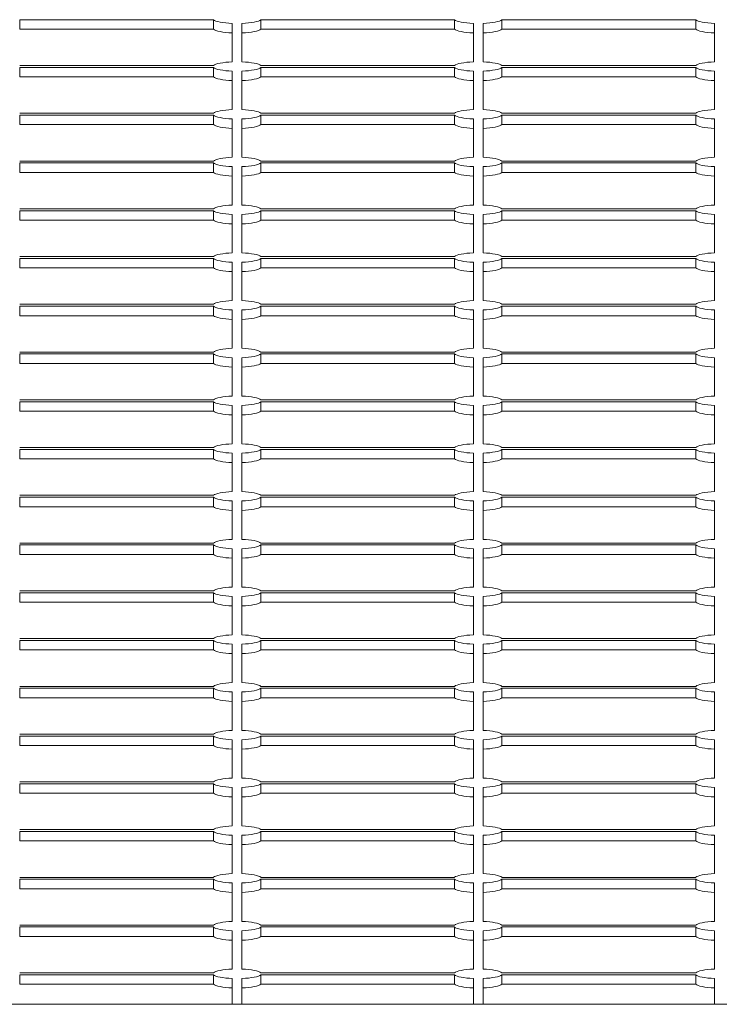
# Model space of a CAD drawing. Units: millimetres. Extents: x 15084.78 to 15090.9, y -1790.86 to -1788.5.
# Drawn here: x 15086.77 to 15086.92, y -1790.4 to -1790.19 of the extents above; entities that cross this region are included whole.
import ezdxf

# ---------------------------------------------------------------- set-up
doc = ezdxf.new("R2010")
doc.units = ezdxf.units.MM
doc.layers.add('Bemaßung', color=9, linetype='Continuous', lineweight=5)
doc.layers.add('ESF_Spielgeraet', color=7, linetype='Continuous', lineweight=15)

# ---------------------------------------------------------------- blocks, each defined once
blk = doc.blocks.new('Kleinfeldtor Norderstedt mit Dralo-Netz')
at = {"layer": 'ESF_Spielgeraet'}
for p, q in [((15086.77475, -1790.19164), (15086.81495, -1790.19164)), ((15086.77475, -1790.19164), (15086.77475, -1790.1936)), ((15086.81495, -1790.19164), (15086.81495, -1790.1936)), ((15086.81885, -1790.19242), (15086.81885, -1790.20038)), ((15086.82085, -1790.20038), (15086.82085, -1790.19242)), ((15086.82475, -1790.19164), (15086.86495, -1790.19164)), ((15086.82475, -1790.19164), (15086.82475, -1790.1936)), ((15086.86495, -1790.19164), (15086.86495, -1790.1936)), ((15086.86885, -1790.19242), (15086.86885, -1790.20038)), ((15086.87085, -1790.20038), (15086.87085, -1790.19242)), ((15086.87475, -1790.19164), (15086.91495, -1790.19164)), ((15086.87475, -1790.19164), (15086.87475, -1790.1936)), ((15086.91495, -1790.19164), (15086.91495, -1790.1936)), ((15086.91885, -1790.19242), (15086.91885, -1790.20038)), ((15086.81495, -1790.1936), (15086.77475, -1790.1936)), ((15086.86495, -1790.1936), (15086.82475, -1790.1936)), ((15086.91495, -1790.1936), (15086.87475, -1790.1936)), ((15086.81495, -1790.20115), (15086.77475, -1790.20115)), ((15086.77475, -1790.20155), (15086.77475, -1790.20351)), ((15086.77475, -1790.20155), (15086.81495, -1790.20155)), ((15086.81495, -1790.20155), (15086.81495, -1790.20351)), ((15086.81885, -1790.20232), (15086.81885, -1790.21028)), ((15086.82085, -1790.21028), (15086.82085, -1790.20232)), ((15086.86495, -1790.20115), (15086.82475, -1790.20115)), ((15086.82475, -1790.20155), (15086.82475, -1790.20351)), ((15086.82475, -1790.20155), (15086.86495, -1790.20155)), ((15086.86495, -1790.20155), (15086.86495, -1790.20351)), ((15086.86885, -1790.20232), (15086.86885, -1790.21028)), ((15086.87085, -1790.21028), (15086.87085, -1790.20232)), ((15086.91495, -1790.20115), (15086.87475, -1790.20115)), ((15086.87475, -1790.20155), (15086.87475, -1790.20351)), ((15086.87475, -1790.20155), (15086.91495, -1790.20155)), ((15086.91495, -1790.20155), (15086.91495, -1790.20351)), ((15086.91885, -1790.20232), (15086.91885, -1790.21028)), ((15086.81495, -1790.20351), (15086.77475, -1790.20351)), ((15086.86495, -1790.20351), (15086.82475, -1790.20351)), ((15086.91495, -1790.20351), (15086.87475, -1790.20351)), ((15086.81495, -1790.21105), (15086.77475, -1790.21105)), ((15086.77475, -1790.21145), (15086.81495, -1790.21145)), ((15086.77475, -1790.21145), (15086.77475, -1790.21341)), ((15086.81495, -1790.21145), (15086.81495, -1790.21341)), ((15086.81885, -1790.21222), (15086.81885, -1790.22018)), ((15086.82085, -1790.22018), (15086.82085, -1790.21222)), ((15086.86495, -1790.21105), (15086.82475, -1790.21105)), ((15086.82475, -1790.21145), (15086.86495, -1790.21145)), ((15086.82475, -1790.21145), (15086.82475, -1790.21341)), ((15086.86495, -1790.21145), (15086.86495, -1790.21341)), ((15086.86885, -1790.21222), (15086.86885, -1790.22018)), ((15086.87085, -1790.22018), (15086.87085, -1790.21222)), ((15086.91495, -1790.21105), (15086.87475, -1790.21105)), ((15086.87475, -1790.21145), (15086.91495, -1790.21145)), ((15086.87475, -1790.21145), (15086.87475, -1790.21341)), ((15086.91495, -1790.21145), (15086.91495, -1790.21341)), ((15086.91885, -1790.21222), (15086.91885, -1790.22018)), ((15086.81495, -1790.21341), (15086.77475, -1790.21341)), ((15086.86495, -1790.21341), (15086.82475, -1790.21341)), ((15086.91495, -1790.21341), (15086.87475, -1790.21341)), ((15086.81495, -1790.22095), (15086.77475, -1790.22095)), ((15086.86495, -1790.22095), (15086.82475, -1790.22095)), ((15086.91495, -1790.22095), (15086.87475, -1790.22095)), ((15086.77475, -1790.22135), (15086.77475, -1790.22331)), ((15086.81495, -1790.22135), (15086.77475, -1790.22135)), ((15086.81495, -1790.22135), (15086.81495, -1790.22331)), ((15086.81885, -1790.23008), (15086.81885, -1790.22212)), ((15086.82085, -1790.22212), (15086.82085, -1790.23008)), ((15086.82475, -1790.22135), (15086.82475, -1790.22331)), ((15086.86495, -1790.22135), (15086.82475, -1790.22135)), ((15086.86495, -1790.22135), (15086.86495, -1790.22331)), ((15086.86885, -1790.23008), (15086.86885, -1790.22212)), ((15086.87085, -1790.22212), (15086.87085, -1790.23008)), ((15086.87475, -1790.22135), (15086.87475, -1790.22331)), ((15086.91495, -1790.22135), (15086.87475, -1790.22135)), ((15086.91495, -1790.22135), (15086.91495, -1790.22331)), ((15086.91885, -1790.23008), (15086.91885, -1790.22212)), ((15086.81495, -1790.22331), (15086.77475, -1790.22331)), ((15086.86495, -1790.22331), (15086.82475, -1790.22331)), ((15086.91495, -1790.22331), (15086.87475, -1790.22331)), ((15086.77475, -1790.23086), (15086.81495, -1790.23086)), ((15086.77475, -1790.23125), (15086.81495, -1790.23125)), ((15086.77475, -1790.23125), (15086.77475, -1790.23321)), ((15086.81495, -1790.23125), (15086.81495, -1790.23321)), ((15086.82475, -1790.23086), (15086.86495, -1790.23086)), ((15086.82475, -1790.23125), (15086.86495, -1790.23125)), ((15086.82475, -1790.23125), (15086.82475, -1790.23321)), ((15086.86495, -1790.23125), (15086.86495, -1790.23321)), ((15086.87475, -1790.23086), (15086.91495, -1790.23086)), ((15086.87475, -1790.23125), (15086.91495, -1790.23125)), ((15086.87475, -1790.23125), (15086.87475, -1790.23321)), ((15086.91495, -1790.23125), (15086.91495, -1790.23321)), ((15086.81495, -1790.23321), (15086.77475, -1790.23321)), ((15086.81885, -1790.23202), (15086.81885, -1790.23999)), ((15086.82085, -1790.23999), (15086.82085, -1790.23202)), ((15086.86495, -1790.23321), (15086.82475, -1790.23321)), ((15086.86885, -1790.23202), (15086.86885, -1790.23999)), ((15086.87085, -1790.23999), (15086.87085, -1790.23202)), ((15086.91495, -1790.23321), (15086.87475, -1790.23321)), ((15086.91885, -1790.23202), (15086.91885, -1790.23999)), ((15086.81495, -1790.24076), (15086.77475, -1790.24076)), ((15086.77475, -1790.24115), (15086.81495, -1790.24115)), ((15086.77475, -1790.24115), (15086.77475, -1790.24311)), ((15086.81495, -1790.24115), (15086.81495, -1790.24311)), ((15086.86495, -1790.24076), (15086.82475, -1790.24076)), ((15086.82475, -1790.24115), (15086.86495, -1790.24115)), ((15086.82475, -1790.24115), (15086.82475, -1790.24311)), ((15086.86495, -1790.24115), (15086.86495, -1790.24311)), ((15086.91495, -1790.24076), (15086.87475, -1790.24076)), ((15086.87475, -1790.24115), (15086.91495, -1790.24115)), ((15086.87475, -1790.24115), (15086.87475, -1790.24311)), ((15086.91495, -1790.24115), (15086.91495, -1790.24311)), ((15086.81495, -1790.24311), (15086.77475, -1790.24311)), ((15086.81885, -1790.24193), (15086.81885, -1790.24989)), ((15086.82085, -1790.24989), (15086.82085, -1790.24193)), ((15086.86495, -1790.24311), (15086.82475, -1790.24311)), ((15086.86885, -1790.24193), (15086.86885, -1790.24989)), ((15086.87085, -1790.24989), (15086.87085, -1790.24193)), ((15086.91495, -1790.24311), (15086.87475, -1790.24311)), ((15086.91885, -1790.24193), (15086.91885, -1790.24989)), ((15086.81495, -1790.25066), (15086.77475, -1790.25066)), ((15086.77475, -1790.25106), (15086.81495, -1790.25106)), ((15086.77475, -1790.25106), (15086.77475, -1790.25302)), ((15086.81495, -1790.25106), (15086.81495, -1790.25302)), ((15086.81885, -1790.25183), (15086.81885, -1790.25979)), ((15086.82085, -1790.25979), (15086.82085, -1790.25183)), ((15086.86495, -1790.25066), (15086.82475, -1790.25066)), ((15086.82475, -1790.25106), (15086.86495, -1790.25106)), ((15086.82475, -1790.25106), (15086.82475, -1790.25302)), ((15086.86495, -1790.25106), (15086.86495, -1790.25302)), ((15086.86885, -1790.25183), (15086.86885, -1790.25979)), ((15086.87085, -1790.25979), (15086.87085, -1790.25183)), ((15086.91495, -1790.25066), (15086.87475, -1790.25066)), ((15086.87475, -1790.25106), (15086.91495, -1790.25106)), ((15086.87475, -1790.25106), (15086.87475, -1790.25302)), ((15086.91495, -1790.25106), (15086.91495, -1790.25302)), ((15086.91885, -1790.25183), (15086.91885, -1790.25979)), ((15086.81495, -1790.25302), (15086.77475, -1790.25302)), ((15086.86495, -1790.25302), (15086.82475, -1790.25302)), ((15086.91495, -1790.25302), (15086.87475, -1790.25302)), ((15086.81495, -1790.26056), (15086.77475, -1790.26056)), ((15086.77475, -1790.26096), (15086.81495, -1790.26096)), ((15086.77475, -1790.26096), (15086.77475, -1790.26292)), ((15086.81495, -1790.26096), (15086.81495, -1790.26292)), ((15086.81885, -1790.26173), (15086.81885, -1790.26969)), ((15086.82085, -1790.26969), (15086.82085, -1790.26173)), ((15086.86495, -1790.26056), (15086.82475, -1790.26056)), ((15086.82475, -1790.26096), (15086.86495, -1790.26096)), ((15086.82475, -1790.26096), (15086.82475, -1790.26292)), ((15086.86495, -1790.26096), (15086.86495, -1790.26292)), ((15086.86885, -1790.26173), (15086.86885, -1790.26969)), ((15086.87085, -1790.26969), (15086.87085, -1790.26173)), ((15086.91495, -1790.26056), (15086.87475, -1790.26056)), ((15086.87475, -1790.26096), (15086.91495, -1790.26096)), ((15086.87475, -1790.26096), (15086.87475, -1790.26292)), ((15086.91495, -1790.26096), (15086.91495, -1790.26292)), ((15086.91885, -1790.26173), (15086.91885, -1790.26969)), ((15086.81495, -1790.26292), (15086.77475, -1790.26292)), ((15086.86495, -1790.26292), (15086.82475, -1790.26292)), ((15086.91495, -1790.26292), (15086.87475, -1790.26292)), ((15086.81495, -1790.27046), (15086.77475, -1790.27046)), ((15086.77475, -1790.27086), (15086.81495, -1790.27086)), ((15086.77475, -1790.27086), (15086.77475, -1790.27282)), ((15086.81495, -1790.27086), (15086.81495, -1790.27282)), ((15086.81885, -1790.27163), (15086.81885, -1790.27959)), ((15086.82085, -1790.27959), (15086.82085, -1790.27163)), ((15086.86495, -1790.27046), (15086.82475, -1790.27046)), ((15086.82475, -1790.27086), (15086.86495, -1790.27086)), ((15086.82475, -1790.27086), (15086.82475, -1790.27282)), ((15086.86495, -1790.27086), (15086.86495, -1790.27282)), ((15086.86885, -1790.27163), (15086.86885, -1790.27959)), ((15086.87085, -1790.27959), (15086.87085, -1790.27163)), ((15086.91495, -1790.27046), (15086.87475, -1790.27046)), ((15086.87475, -1790.27086), (15086.91495, -1790.27086)), ((15086.87475, -1790.27086), (15086.87475, -1790.27282)), ((15086.91495, -1790.27086), (15086.91495, -1790.27282)), ((15086.91885, -1790.27163), (15086.91885, -1790.27959)), ((15086.81495, -1790.27282), (15086.77475, -1790.27282)), ((15086.86495, -1790.27282), (15086.82475, -1790.27282)), ((15086.91495, -1790.27282), (15086.87475, -1790.27282)), ((15086.81495, -1790.28037), (15086.77475, -1790.28037)), ((15086.86495, -1790.28037), (15086.82475, -1790.28037)), ((15086.91495, -1790.28037), (15086.87475, -1790.28037)), ((15086.77475, -1790.28076), (15086.81495, -1790.28076)), ((15086.77475, -1790.28076), (15086.77475, -1790.28272)), ((15086.81495, -1790.28076), (15086.81495, -1790.28272)), ((15086.81885, -1790.28153), (15086.81885, -1790.2895)), ((15086.82085, -1790.2895), (15086.82085, -1790.28153)), ((15086.82475, -1790.28076), (15086.86495, -1790.28076)), ((15086.82475, -1790.28076), (15086.82475, -1790.28272)), ((15086.86495, -1790.28076), (15086.86495, -1790.28272)), ((15086.86885, -1790.28153), (15086.86885, -1790.2895)), ((15086.87085, -1790.2895), (15086.87085, -1790.28153)), ((15086.87475, -1790.28076), (15086.91495, -1790.28076)), ((15086.87475, -1790.28076), (15086.87475, -1790.28272)), ((15086.91495, -1790.28076), (15086.91495, -1790.28272)), ((15086.91885, -1790.28153), (15086.91885, -1790.2895)), ((15086.81495, -1790.28272), (15086.77475, -1790.28272)), ((15086.86495, -1790.28272), (15086.82475, -1790.28272)), ((15086.91495, -1790.28272), (15086.87475, -1790.28272)), ((15086.81495, -1790.29027), (15086.77475, -1790.29027)), ((15086.77475, -1790.29066), (15086.81495, -1790.29066)), ((15086.77475, -1790.29066), (15086.77475, -1790.29263)), ((15086.81495, -1790.29066), (15086.81495, -1790.29263)), ((15086.86495, -1790.29027), (15086.82475, -1790.29027)), ((15086.82475, -1790.29066), (15086.86495, -1790.29066)), ((15086.82475, -1790.29066), (15086.82475, -1790.29263)), ((15086.86495, -1790.29066), (15086.86495, -1790.29263)), ((15086.91495, -1790.29027), (15086.87475, -1790.29027)), ((15086.87475, -1790.29066), (15086.91495, -1790.29066)), ((15086.87475, -1790.29066), (15086.87475, -1790.29263)), ((15086.91495, -1790.29066), (15086.91495, -1790.29263)), ((15086.81495, -1790.29263), (15086.77475, -1790.29263)), ((15086.81885, -1790.29144), (15086.81885, -1790.2994)), ((15086.82085, -1790.2994), (15086.82085, -1790.29144)), ((15086.86495, -1790.29263), (15086.82475, -1790.29263)), ((15086.86885, -1790.29144), (15086.86885, -1790.2994)), ((15086.87085, -1790.2994), (15086.87085, -1790.29144)), ((15086.91495, -1790.29263), (15086.87475, -1790.29263)), ((15086.91885, -1790.29144), (15086.91885, -1790.2994)), ((15086.81495, -1790.30017), (15086.77475, -1790.30017)), ((15086.77475, -1790.30057), (15086.81495, -1790.30057)), ((15086.77475, -1790.30057), (15086.77475, -1790.30253)), ((15086.81495, -1790.30057), (15086.81495, -1790.30253)), ((15086.86495, -1790.30017), (15086.82475, -1790.30017)), ((15086.82475, -1790.30057), (15086.86495, -1790.30057)), ((15086.82475, -1790.30057), (15086.82475, -1790.30253)), ((15086.86495, -1790.30057), (15086.86495, -1790.30253)), ((15086.91495, -1790.30017), (15086.87475, -1790.30017)), ((15086.87475, -1790.30057), (15086.91495, -1790.30057)), ((15086.87475, -1790.30057), (15086.87475, -1790.30253)), ((15086.91495, -1790.30057), (15086.91495, -1790.30253)), ((15086.81495, -1790.30253), (15086.77475, -1790.30253)), ((15086.81885, -1790.30134), (15086.81885, -1790.3093)), ((15086.82085, -1790.3093), (15086.82085, -1790.30134)), ((15086.86495, -1790.30253), (15086.82475, -1790.30253)), ((15086.86885, -1790.30134), (15086.86885, -1790.3093)), ((15086.87085, -1790.3093), (15086.87085, -1790.30134)), ((15086.91495, -1790.30253), (15086.87475, -1790.30253)), ((15086.91885, -1790.30134), (15086.91885, -1790.3093)), ((15086.81495, -1790.31007), (15086.77475, -1790.31007)), ((15086.77475, -1790.31047), (15086.81495, -1790.31047)), ((15086.77475, -1790.31047), (15086.77475, -1790.31243)), ((15086.81495, -1790.31047), (15086.81495, -1790.31243)), ((15086.86495, -1790.31007), (15086.82475, -1790.31007)), ((15086.82475, -1790.31047), (15086.86495, -1790.31047)), ((15086.82475, -1790.31047), (15086.82475, -1790.31243)), ((15086.86495, -1790.31047), (15086.86495, -1790.31243)), ((15086.91495, -1790.31007), (15086.87475, -1790.31007)), ((15086.87475, -1790.31047), (15086.91495, -1790.31047)), ((15086.87475, -1790.31047), (15086.87475, -1790.31243)), ((15086.91495, -1790.31047), (15086.91495, -1790.31243)), ((15086.81495, -1790.31243), (15086.77475, -1790.31243)), ((15086.81885, -1790.31124), (15086.81885, -1790.3192)), ((15086.82085, -1790.3192), (15086.82085, -1790.31124)), ((15086.86495, -1790.31243), (15086.82475, -1790.31243)), ((15086.86885, -1790.31124), (15086.86885, -1790.3192)), ((15086.87085, -1790.3192), (15086.87085, -1790.31124)), ((15086.91495, -1790.31243), (15086.87475, -1790.31243)), ((15086.91885, -1790.31124), (15086.91885, -1790.3192)), ((15086.81495, -1790.31998), (15086.77475, -1790.31998)), ((15086.77475, -1790.32037), (15086.81495, -1790.32037)), ((15086.77475, -1790.32037), (15086.77475, -1790.32233)), ((15086.81495, -1790.32037), (15086.81495, -1790.32233)), ((15086.81885, -1790.32114), (15086.81885, -1790.32911)), ((15086.82085, -1790.32911), (15086.82085, -1790.32114)), ((15086.86495, -1790.31998), (15086.82475, -1790.31998)), ((15086.82475, -1790.32037), (15086.86495, -1790.32037)), ((15086.82475, -1790.32037), (15086.82475, -1790.32233)), ((15086.86495, -1790.32037), (15086.86495, -1790.32233)), ((15086.86885, -1790.32114), (15086.86885, -1790.32911)), ((15086.87085, -1790.32911), (15086.87085, -1790.32114)), ((15086.91495, -1790.31998), (15086.87475, -1790.31998)), ((15086.87475, -1790.32037), (15086.91495, -1790.32037)), ((15086.87475, -1790.32037), (15086.87475, -1790.32233)), ((15086.91495, -1790.32037), (15086.91495, -1790.32233)), ((15086.91885, -1790.32114), (15086.91885, -1790.32911)), ((15086.81495, -1790.32233), (15086.77475, -1790.32233)), ((15086.86495, -1790.32233), (15086.82475, -1790.32233)), ((15086.91495, -1790.32233), (15086.87475, -1790.32233)), ((15086.81495, -1790.32988), (15086.77475, -1790.32988)), ((15086.77475, -1790.33027), (15086.81495, -1790.33027)), ((15086.77475, -1790.33027), (15086.77475, -1790.33223)), ((15086.81495, -1790.33027), (15086.81495, -1790.33223)), ((15086.81885, -1790.33105), (15086.81885, -1790.33901)), ((15086.82085, -1790.33901), (15086.82085, -1790.33105)), ((15086.86495, -1790.32988), (15086.82475, -1790.32988)), ((15086.82475, -1790.33027), (15086.86495, -1790.33027)), ((15086.82475, -1790.33027), (15086.82475, -1790.33223)), ((15086.86495, -1790.33027), (15086.86495, -1790.33223)), ((15086.86885, -1790.33105), (15086.86885, -1790.33901)), ((15086.87085, -1790.33901), (15086.87085, -1790.33105)), ((15086.91495, -1790.32988), (15086.87475, -1790.32988)), ((15086.87475, -1790.33027), (15086.91495, -1790.33027)), ((15086.87475, -1790.33027), (15086.87475, -1790.33223)), ((15086.91495, -1790.33027), (15086.91495, -1790.33223)), ((15086.91885, -1790.33105), (15086.91885, -1790.33901)), ((15086.81495, -1790.33223), (15086.77475, -1790.33223)), ((15086.86495, -1790.33223), (15086.82475, -1790.33223)), ((15086.91495, -1790.33223), (15086.87475, -1790.33223)), ((15086.81495, -1790.33978), (15086.77475, -1790.33978)), ((15086.77475, -1790.34018), (15086.81495, -1790.34018)), ((15086.77475, -1790.34018), (15086.77475, -1790.34214)), ((15086.81495, -1790.34018), (15086.81495, -1790.34214)), ((15086.81885, -1790.34095), (15086.81885, -1790.34891)), ((15086.82085, -1790.34891), (15086.82085, -1790.34095)), ((15086.86495, -1790.33978), (15086.82475, -1790.33978)), ((15086.82475, -1790.34018), (15086.86495, -1790.34018)), ((15086.82475, -1790.34018), (15086.82475, -1790.34214)), ((15086.86495, -1790.34018), (15086.86495, -1790.34214)), ((15086.86885, -1790.34095), (15086.86885, -1790.34891)), ((15086.87085, -1790.34891), (15086.87085, -1790.34095)), ((15086.91495, -1790.33978), (15086.87475, -1790.33978)), ((15086.87475, -1790.34018), (15086.91495, -1790.34018)), ((15086.87475, -1790.34018), (15086.87475, -1790.34214)), ((15086.91495, -1790.34018), (15086.91495, -1790.34214)), ((15086.91885, -1790.34095), (15086.91885, -1790.34891)), ((15086.81495, -1790.34214), (15086.77475, -1790.34214)), ((15086.86495, -1790.34214), (15086.82475, -1790.34214)), ((15086.91495, -1790.34214), (15086.87475, -1790.34214)), ((15086.81495, -1790.34968), (15086.77475, -1790.34968)), ((15086.86495, -1790.34968), (15086.82475, -1790.34968)), ((15086.91495, -1790.34968), (15086.87475, -1790.34968)), ((15086.77475, -1790.35008), (15086.81495, -1790.35008)), ((15086.77475, -1790.35008), (15086.77475, -1790.35204)), ((15086.81495, -1790.35008), (15086.81495, -1790.35204)), ((15086.81885, -1790.35085), (15086.81885, -1790.35881)), ((15086.82085, -1790.35881), (15086.82085, -1790.35085)), ((15086.82475, -1790.35008), (15086.86495, -1790.35008)), ((15086.82475, -1790.35008), (15086.82475, -1790.35204)), ((15086.86495, -1790.35008), (15086.86495, -1790.35204)), ((15086.86885, -1790.35085), (15086.86885, -1790.35881)), ((15086.87085, -1790.35881), (15086.87085, -1790.35085)), ((15086.87475, -1790.35008), (15086.91495, -1790.35008)), ((15086.87475, -1790.35008), (15086.87475, -1790.35204)), ((15086.91495, -1790.35008), (15086.91495, -1790.35204)), ((15086.91885, -1790.35085), (15086.91885, -1790.35881)), ((15086.81495, -1790.35204), (15086.77475, -1790.35204)), ((15086.86495, -1790.35204), (15086.82475, -1790.35204)), ((15086.91495, -1790.35204), (15086.87475, -1790.35204)), ((15086.81495, -1790.35958), (15086.77475, -1790.35958)), ((15086.77475, -1790.35998), (15086.81495, -1790.35998)), ((15086.77475, -1790.35998), (15086.77475, -1790.36194)), ((15086.81495, -1790.35998), (15086.81495, -1790.36194)), ((15086.86495, -1790.35958), (15086.82475, -1790.35958)), ((15086.82475, -1790.35998), (15086.86495, -1790.35998)), ((15086.82475, -1790.35998), (15086.82475, -1790.36194)), ((15086.86495, -1790.35998), (15086.86495, -1790.36194)), ((15086.91495, -1790.35958), (15086.87475, -1790.35958)), ((15086.87475, -1790.35998), (15086.91495, -1790.35998)), ((15086.87475, -1790.35998), (15086.87475, -1790.36194)), ((15086.91495, -1790.35998), (15086.91495, -1790.36194)), ((15086.81495, -1790.36194), (15086.77475, -1790.36194)), ((15086.81885, -1790.36075), (15086.81885, -1790.36871)), ((15086.82085, -1790.36871), (15086.82085, -1790.36075)), ((15086.86495, -1790.36194), (15086.82475, -1790.36194)), ((15086.86885, -1790.36075), (15086.86885, -1790.36871)), ((15086.87085, -1790.36871), (15086.87085, -1790.36075)), ((15086.91495, -1790.36194), (15086.87475, -1790.36194)), ((15086.91885, -1790.36075), (15086.91885, -1790.36871)), ((15086.81495, -1790.36949), (15086.77475, -1790.36949)), ((15086.77475, -1790.36988), (15086.81495, -1790.36988)), ((15086.77475, -1790.36988), (15086.77475, -1790.37184)), ((15086.81495, -1790.36988), (15086.81495, -1790.37184)), ((15086.86495, -1790.36949), (15086.82475, -1790.36949)), ((15086.82475, -1790.36988), (15086.86495, -1790.36988)), ((15086.82475, -1790.36988), (15086.82475, -1790.37184)), ((15086.86495, -1790.36988), (15086.86495, -1790.37184)), ((15086.91495, -1790.36949), (15086.87475, -1790.36949)), ((15086.87475, -1790.36988), (15086.91495, -1790.36988)), ((15086.87475, -1790.36988), (15086.87475, -1790.37184)), ((15086.91495, -1790.36988), (15086.91495, -1790.37184)), ((15086.81495, -1790.37184), (15086.77475, -1790.37184)), ((15086.81885, -1790.37065), (15086.81885, -1790.37862)), ((15086.82085, -1790.37862), (15086.82085, -1790.37065)), ((15086.86495, -1790.37184), (15086.82475, -1790.37184)), ((15086.86885, -1790.37065), (15086.86885, -1790.37862)), ((15086.87085, -1790.37862), (15086.87085, -1790.37065)), ((15086.91495, -1790.37184), (15086.87475, -1790.37184)), ((15086.91885, -1790.37065), (15086.91885, -1790.37862)), ((15086.81495, -1790.37939), (15086.77475, -1790.37939)), ((15086.77475, -1790.37978), (15086.81495, -1790.37978)), ((15086.77475, -1790.37978), (15086.77475, -1790.38174)), ((15086.81495, -1790.37978), (15086.81495, -1790.38174)), ((15086.86495, -1790.37939), (15086.82475, -1790.37939)), ((15086.82475, -1790.37978), (15086.86495, -1790.37978)), ((15086.82475, -1790.37978), (15086.82475, -1790.38174)), ((15086.86495, -1790.37978), (15086.86495, -1790.38174)), ((15086.91495, -1790.37939), (15086.87475, -1790.37939)), ((15086.87475, -1790.37978), (15086.91495, -1790.37978)), ((15086.87475, -1790.37978), (15086.87475, -1790.38174)), ((15086.91495, -1790.37978), (15086.91495, -1790.38174)), ((15086.81495, -1790.38174), (15086.77475, -1790.38174)), ((15086.81885, -1790.38056), (15086.81885, -1790.38852)), ((15086.82085, -1790.38852), (15086.82085, -1790.38056)), ((15086.86495, -1790.38174), (15086.82475, -1790.38174)), ((15086.86885, -1790.38056), (15086.86885, -1790.38852)), ((15086.87085, -1790.38852), (15086.87085, -1790.38056)), ((15086.91495, -1790.38174), (15086.87475, -1790.38174)), ((15086.91885, -1790.38056), (15086.91885, -1790.38852)), ((15086.81495, -1790.38929), (15086.77475, -1790.38929)), ((15086.77475, -1790.38969), (15086.81495, -1790.38969)), ((15086.77475, -1790.38969), (15086.77475, -1790.39165)), ((15086.81495, -1790.38969), (15086.81495, -1790.39165)), ((15086.81885, -1790.39046), (15086.81885, -1790.39581)), ((15086.82085, -1790.39581), (15086.82085, -1790.39046)), ((15086.86495, -1790.38929), (15086.82475, -1790.38929)), ((15086.82475, -1790.38969), (15086.86495, -1790.38969)), ((15086.82475, -1790.38969), (15086.82475, -1790.39165)), ((15086.86495, -1790.38969), (15086.86495, -1790.39165)), ((15086.86885, -1790.39046), (15086.86885, -1790.39581)), ((15086.87085, -1790.39581), (15086.87085, -1790.39046)), ((15086.91495, -1790.38929), (15086.87475, -1790.38929)), ((15086.87475, -1790.38969), (15086.91495, -1790.38969)), ((15086.87475, -1790.38969), (15086.87475, -1790.39165)), ((15086.91495, -1790.38969), (15086.91495, -1790.39165)), ((15086.91885, -1790.39046), (15086.91885, -1790.39581)), ((15086.81495, -1790.39165), (15086.77475, -1790.39165)), ((15086.86495, -1790.39165), (15086.82475, -1790.39165)), ((15086.91495, -1790.39165), (15086.87475, -1790.39165)), ((15089.40487, -1790.39581), (15086.28487, -1790.39581))]:
    blk.add_line(p, q, dxfattribs=at)
for centre, major_axis, start_param, end_param in [((15086.81985, -1790.19145), (-0.005, 0), 0.201358, 1.369438), ((15086.81985, -1790.19145), (0.005, 0), 4.913747, 6.081827), ((15086.86985, -1790.19145), (-0.005, 0), 0.201358, 1.369438), ((15086.86985, -1790.19145), (0.005, 0), 4.913747, 6.081827), ((15086.91985, -1790.19145), (-0.005, 0), 0.201358, 1.369438), ((15086.81985, -1790.19341), (-0.005, 0), 0.201358, 1.369438), ((15086.81985, -1790.19341), (0.005, 0), 4.913747, 6.081827), ((15086.86985, -1790.19341), (-0.005, 0), 0.201358, 1.369438), ((15086.86985, -1790.19341), (0.005, 0), 4.913747, 6.081827), ((15086.91985, -1790.19341), (-0.005, 0), 0.201358, 1.369438), ((15086.81985, -1790.20135), (-0.005, 0), 4.913747, 6.081827), ((15086.81985, -1790.20135), (0.005, 0), 0.201358, 1.369438), ((15086.86985, -1790.20135), (-0.005, 0), 4.913747, 6.081827), ((15086.86985, -1790.20135), (0.005, 0), 0.201358, 1.369438), ((15086.91985, -1790.20135), (-0.005, 0), 4.913747, 6.081827), ((15086.81985, -1790.20135), (-0.005, 0), 0.201358, 1.369438), ((15086.81985, -1790.20135), (0.005, 0), 4.913747, 6.081827), ((15086.86985, -1790.20135), (-0.005, 0), 0.201358, 1.369438), ((15086.86985, -1790.20135), (0.005, 0), 4.913747, 6.081827), ((15086.91985, -1790.20135), (-0.005, 0), 0.201358, 1.369438), ((15086.81985, -1790.20331), (-0.005, 0), 0.201358, 1.369438), ((15086.81985, -1790.20331), (0.005, 0), 4.913747, 6.081827), ((15086.86985, -1790.20331), (-0.005, 0), 0.201358, 1.369438), ((15086.86985, -1790.20331), (0.005, 0), 4.913747, 6.081827), ((15086.91985, -1790.20331), (-0.005, 0), 0.201358, 1.369438), ((15086.81985, -1790.21125), (-0.005, 0), 4.913747, 6.081827), ((15086.81985, -1790.21125), (0.005, 0), 0.201358, 1.369438), ((15086.86985, -1790.21125), (-0.005, 0), 4.913747, 6.081827), ((15086.86985, -1790.21125), (0.005, 0), 0.201358, 1.369438), ((15086.91985, -1790.21125), (-0.005, 0), 4.913747, 6.081827), ((15086.81985, -1790.21125), (-0.005, 0), 0.201358, 1.369438), ((15086.81985, -1790.21125), (0.005, 0), 4.913747, 6.081827), ((15086.86985, -1790.21125), (-0.005, 0), 0.201358, 1.369438), ((15086.86985, -1790.21125), (0.005, 0), 4.913747, 6.081827), ((15086.91985, -1790.21125), (-0.005, 0), 0.201358, 1.369438), ((15086.81985, -1790.21321), (-0.005, 0), 0.201358, 1.369438), ((15086.81985, -1790.21321), (0.005, 0), 4.913747, 6.081827), ((15086.86985, -1790.21321), (-0.005, 0), 0.201358, 1.369438), ((15086.86985, -1790.21321), (0.005, 0), 4.913747, 6.081827), ((15086.91985, -1790.21321), (-0.005, 0), 0.201358, 1.369438), ((15086.81985, -1790.22115), (-0.005, 0), 4.913747, 6.081827), ((15086.81985, -1790.22115), (0.005, 0), 0.201358, 1.369438), ((15086.86985, -1790.22115), (-0.005, 0), 4.913747, 6.081827), ((15086.86985, -1790.22115), (0.005, 0), 0.201358, 1.369438), ((15086.91985, -1790.22115), (-0.005, 0), 4.913747, 6.081827), ((15086.81985, -1790.22115), (-0.005, 0), 0.201358, 1.369438), ((15086.81985, -1790.22115), (0.005, 0), 4.913747, 6.081827), ((15086.86985, -1790.22115), (-0.005, 0), 0.201358, 1.369438), ((15086.86985, -1790.22115), (0.005, 0), 4.913747, 6.081827), ((15086.91985, -1790.22115), (-0.005, 0), 0.201358, 1.369438), ((15086.81985, -1790.22311), (-0.005, 0), 0.201358, 1.369438), ((15086.81985, -1790.22311), (0.005, 0), 4.913747, 6.081827), ((15086.86985, -1790.22311), (-0.005, 0), 0.201358, 1.369438), ((15086.86985, -1790.22311), (0.005, 0), 4.913747, 6.081827), ((15086.91985, -1790.22311), (-0.005, 0), 0.201358, 1.369438), ((15086.81985, -1790.23105), (-0.005, 0), 4.913747, 6.081827), ((15086.81985, -1790.23105), (-0.005, 0), 0.201358, 1.369438), ((15086.81985, -1790.23105), (0.005, 0), 0.201358, 1.369438), ((15086.81985, -1790.23105), (0.005, 0), 4.913747, 6.081827), ((15086.86985, -1790.23105), (-0.005, 0), 4.913747, 6.081827), ((15086.86985, -1790.23105), (-0.005, 0), 0.201358, 1.369438), ((15086.86985, -1790.23105), (0.005, 0), 0.201358, 1.369438), ((15086.86985, -1790.23105), (0.005, 0), 4.913747, 6.081827), ((15086.91985, -1790.23105), (-0.005, 0), 4.913747, 6.081827), ((15086.91985, -1790.23105), (-0.005, 0), 0.201358, 1.369438), ((15086.81985, -1790.23301), (-0.005, 0), 0.201358, 1.369438), ((15086.81985, -1790.23301), (0.005, 0), 4.913747, 6.081827), ((15086.86985, -1790.23301), (-0.005, 0), 0.201358, 1.369438), ((15086.86985, -1790.23301), (0.005, 0), 4.913747, 6.081827), ((15086.91985, -1790.23301), (-0.005, 0), 0.201358, 1.369438), ((15086.81985, -1790.24096), (-0.005, 0), 4.913747, 6.081827), ((15086.81985, -1790.24096), (-0.005, 0), 0.201358, 1.369438), ((15086.81985, -1790.24096), (0.005, 0), 0.201358, 1.369438), ((15086.81985, -1790.24096), (0.005, 0), 4.913747, 6.081827), ((15086.86985, -1790.24096), (-0.005, 0), 4.913747, 6.081827), ((15086.86985, -1790.24096), (-0.005, 0), 0.201358, 1.369438), ((15086.86985, -1790.24096), (0.005, 0), 0.201358, 1.369438), ((15086.86985, -1790.24096), (0.005, 0), 4.913747, 6.081827), ((15086.91985, -1790.24096), (-0.005, 0), 4.913747, 6.081827), ((15086.91985, -1790.24096), (-0.005, 0), 0.201358, 1.369438), ((15086.81985, -1790.24292), (-0.005, 0), 0.201358, 1.369438), ((15086.81985, -1790.24292), (0.005, 0), 4.913747, 6.081827), ((15086.86985, -1790.24292), (-0.005, 0), 0.201358, 1.369438), ((15086.86985, -1790.24292), (0.005, 0), 4.913747, 6.081827), ((15086.91985, -1790.24292), (-0.005, 0), 0.201358, 1.369438), ((15086.81985, -1790.25086), (-0.005, 0), 4.913747, 6.081827), ((15086.81985, -1790.25086), (-0.005, 0), 0.201358, 1.369438), ((15086.81985, -1790.25086), (0.005, 0), 0.201358, 1.369438), ((15086.81985, -1790.25086), (0.005, 0), 4.913747, 6.081827), ((15086.86985, -1790.25086), (-0.005, 0), 4.913747, 6.081827), ((15086.86985, -1790.25086), (-0.005, 0), 0.201358, 1.369438), ((15086.86985, -1790.25086), (0.005, 0), 0.201358, 1.369438), ((15086.86985, -1790.25086), (0.005, 0), 4.913747, 6.081827), ((15086.91985, -1790.25086), (-0.005, 0), 4.913747, 6.081827), ((15086.91985, -1790.25086), (-0.005, 0), 0.201358, 1.369438), ((15086.81985, -1790.25282), (-0.005, 0), 0.201358, 1.369438), ((15086.81985, -1790.25282), (0.005, 0), 4.913747, 6.081827), ((15086.86985, -1790.25282), (-0.005, 0), 0.201358, 1.369438), ((15086.86985, -1790.25282), (0.005, 0), 4.913747, 6.081827), ((15086.91985, -1790.25282), (-0.005, 0), 0.201358, 1.369438), ((15086.81985, -1790.26076), (-0.005, 0), 4.913747, 6.081827), ((15086.81985, -1790.26076), (0.005, 0), 0.201358, 1.369438), ((15086.86985, -1790.26076), (-0.005, 0), 4.913747, 6.081827), ((15086.86985, -1790.26076), (0.005, 0), 0.201358, 1.369438), ((15086.91985, -1790.26076), (-0.005, 0), 4.913747, 6.081827), ((15086.81985, -1790.26076), (-0.005, 0), 0.201358, 1.369438), ((15086.81985, -1790.26076), (0.005, 0), 4.913747, 6.081827), ((15086.86985, -1790.26076), (-0.005, 0), 0.201358, 1.369438), ((15086.86985, -1790.26076), (0.005, 0), 4.913747, 6.081827), ((15086.91985, -1790.26076), (-0.005, 0), 0.201358, 1.369438), ((15086.81985, -1790.26272), (-0.005, 0), 0.201358, 1.369438), ((15086.81985, -1790.26272), (0.005, 0), 4.913747, 6.081827), ((15086.86985, -1790.26272), (-0.005, 0), 0.201358, 1.369438), ((15086.86985, -1790.26272), (0.005, 0), 4.913747, 6.081827), ((15086.91985, -1790.26272), (-0.005, 0), 0.201358, 1.369438), ((15086.81985, -1790.27066), (-0.005, 0), 4.913747, 6.081827), ((15086.81985, -1790.27066), (0.005, 0), 0.201358, 1.369438), ((15086.86985, -1790.27066), (-0.005, 0), 4.913747, 6.081827), ((15086.86985, -1790.27066), (0.005, 0), 0.201358, 1.369438), ((15086.91985, -1790.27066), (-0.005, 0), 4.913747, 6.081827), ((15086.81985, -1790.27066), (-0.005, 0), 0.201358, 1.369438), ((15086.81985, -1790.27066), (0.005, 0), 4.913747, 6.081827), ((15086.86985, -1790.27066), (-0.005, 0), 0.201358, 1.369438), ((15086.86985, -1790.27066), (0.005, 0), 4.913747, 6.081827), ((15086.91985, -1790.27066), (-0.005, 0), 0.201358, 1.369438), ((15086.81985, -1790.27262), (-0.005, 0), 0.201358, 1.369438), ((15086.81985, -1790.27262), (0.005, 0), 4.913747, 6.081827), ((15086.86985, -1790.27262), (-0.005, 0), 0.201358, 1.369438), ((15086.86985, -1790.27262), (0.005, 0), 4.913747, 6.081827), ((15086.91985, -1790.27262), (-0.005, 0), 0.201358, 1.369438), ((15086.81985, -1790.28056), (-0.005, 0), 4.913747, 6.081827), ((15086.81985, -1790.28056), (0.005, 0), 0.201358, 1.369438), ((15086.86985, -1790.28056), (-0.005, 0), 4.913747, 6.081827), ((15086.86985, -1790.28056), (0.005, 0), 0.201358, 1.369438), ((15086.91985, -1790.28056), (-0.005, 0), 4.913747, 6.081827), ((15086.81985, -1790.28056), (-0.005, 0), 0.201358, 1.369438), ((15086.81985, -1790.28056), (0.005, 0), 4.913747, 6.081827), ((15086.86985, -1790.28056), (-0.005, 0), 0.201358, 1.369438), ((15086.86985, -1790.28056), (0.005, 0), 4.913747, 6.081827), ((15086.91985, -1790.28056), (-0.005, 0), 0.201358, 1.369438), ((15086.81985, -1790.28252), (-0.005, 0), 0.201358, 1.369438), ((15086.81985, -1790.28252), (0.005, 0), 4.913747, 6.081827), ((15086.86985, -1790.28252), (-0.005, 0), 0.201358, 1.369438), ((15086.86985, -1790.28252), (0.005, 0), 4.913747, 6.081827), ((15086.91985, -1790.28252), (-0.005, 0), 0.201358, 1.369438), ((15086.81985, -1790.29047), (-0.005, 0), 4.913747, 6.081827), ((15086.81985, -1790.29047), (-0.005, 0), 0.201358, 1.369438), ((15086.81985, -1790.29047), (0.005, 0), 0.201358, 1.369438), ((15086.81985, -1790.29047), (0.005, 0), 4.913747, 6.081827), ((15086.86985, -1790.29047), (-0.005, 0), 4.913747, 6.081827), ((15086.86985, -1790.29047), (-0.005, 0), 0.201358, 1.369438), ((15086.86985, -1790.29047), (0.005, 0), 0.201358, 1.369438), ((15086.86985, -1790.29047), (0.005, 0), 4.913747, 6.081827), ((15086.91985, -1790.29047), (-0.005, 0), 4.913747, 6.081827), ((15086.91985, -1790.29047), (-0.005, 0), 0.201358, 1.369438), ((15086.81985, -1790.29243), (-0.005, 0), 0.201358, 1.369438), ((15086.81985, -1790.29243), (0.005, 0), 4.913747, 6.081827), ((15086.86985, -1790.29243), (-0.005, 0), 0.201358, 1.369438), ((15086.86985, -1790.29243), (0.005, 0), 4.913747, 6.081827), ((15086.91985, -1790.29243), (-0.005, 0), 0.201358, 1.369438), ((15086.81985, -1790.30037), (-0.005, 0), 4.913747, 6.081827), ((15086.81985, -1790.30037), (-0.005, 0), 0.201358, 1.369438), ((15086.81985, -1790.30037), (0.005, 0), 0.201358, 1.369438), ((15086.81985, -1790.30037), (0.005, 0), 4.913747, 6.081827), ((15086.86985, -1790.30037), (-0.005, 0), 4.913747, 6.081827), ((15086.86985, -1790.30037), (-0.005, 0), 0.201358, 1.369438), ((15086.86985, -1790.30037), (0.005, 0), 0.201358, 1.369438), ((15086.86985, -1790.30037), (0.005, 0), 4.913747, 6.081827), ((15086.91985, -1790.30037), (-0.005, 0), 4.913747, 6.081827), ((15086.91985, -1790.30037), (-0.005, 0), 0.201358, 1.369438), ((15086.81985, -1790.30233), (-0.005, 0), 0.201358, 1.369438), ((15086.81985, -1790.30233), (0.005, 0), 4.913747, 6.081827), ((15086.86985, -1790.30233), (-0.005, 0), 0.201358, 1.369438), ((15086.86985, -1790.30233), (0.005, 0), 4.913747, 6.081827), ((15086.91985, -1790.30233), (-0.005, 0), 0.201358, 1.369438), ((15086.81985, -1790.31027), (-0.005, 0), 4.913747, 6.081827), ((15086.81985, -1790.31027), (-0.005, 0), 0.201358, 1.369438), ((15086.81985, -1790.31027), (0.005, 0), 0.201358, 1.369438), ((15086.81985, -1790.31027), (0.005, 0), 4.913747, 6.081827), ((15086.86985, -1790.31027), (-0.005, 0), 4.913747, 6.081827), ((15086.86985, -1790.31027), (-0.005, 0), 0.201358, 1.369438), ((15086.86985, -1790.31027), (0.005, 0), 0.201358, 1.369438), ((15086.86985, -1790.31027), (0.005, 0), 4.913747, 6.081827), ((15086.91985, -1790.31027), (-0.005, 0), 4.913747, 6.081827), ((15086.91985, -1790.31027), (-0.005, 0), 0.201358, 1.369438), ((15086.81985, -1790.31223), (-0.005, 0), 0.201358, 1.369438), ((15086.81985, -1790.31223), (0.005, 0), 4.913747, 6.081827), ((15086.86985, -1790.31223), (-0.005, 0), 0.201358, 1.369438), ((15086.86985, -1790.31223), (0.005, 0), 4.913747, 6.081827), ((15086.91985, -1790.31223), (-0.005, 0), 0.201358, 1.369438), ((15086.81985, -1790.32017), (-0.005, 0), 4.913747, 6.081827), ((15086.81985, -1790.32017), (0.005, 0), 0.201358, 1.369438), ((15086.86985, -1790.32017), (-0.005, 0), 4.913747, 6.081827), ((15086.86985, -1790.32017), (0.005, 0), 0.201358, 1.369438), ((15086.91985, -1790.32017), (-0.005, 0), 4.913747, 6.081827), ((15086.81985, -1790.32017), (-0.005, 0), 0.201358, 1.369438), ((15086.81985, -1790.32017), (0.005, 0), 4.913747, 6.081827), ((15086.86985, -1790.32017), (-0.005, 0), 0.201358, 1.369438), ((15086.86985, -1790.32017), (0.005, 0), 4.913747, 6.081827), ((15086.91985, -1790.32017), (-0.005, 0), 0.201358, 1.369438), ((15086.81985, -1790.32213), (-0.005, 0), 0.201358, 1.369438), ((15086.81985, -1790.32213), (0.005, 0), 4.913747, 6.081827), ((15086.86985, -1790.32213), (-0.005, 0), 0.201358, 1.369438), ((15086.86985, -1790.32213), (0.005, 0), 4.913747, 6.081827), ((15086.91985, -1790.32213), (-0.005, 0), 0.201358, 1.369438), ((15086.81985, -1790.33008), (-0.005, 0), 4.913747, 6.081827), ((15086.81985, -1790.33008), (0.005, 0), 0.201358, 1.369438), ((15086.86985, -1790.33008), (-0.005, 0), 4.913747, 6.081827), ((15086.86985, -1790.33008), (0.005, 0), 0.201358, 1.369438), ((15086.91985, -1790.33008), (-0.005, 0), 4.913747, 6.081827), ((15086.81985, -1790.33008), (-0.005, 0), 0.201358, 1.369438), ((15086.81985, -1790.33008), (0.005, 0), 4.913747, 6.081827), ((15086.86985, -1790.33008), (-0.005, 0), 0.201358, 1.369438), ((15086.86985, -1790.33008), (0.005, 0), 4.913747, 6.081827), ((15086.91985, -1790.33008), (-0.005, 0), 0.201358, 1.369438), ((15086.81985, -1790.33204), (-0.005, 0), 0.201358, 1.369438), ((15086.81985, -1790.33204), (0.005, 0), 4.913747, 6.081827), ((15086.86985, -1790.33204), (-0.005, 0), 0.201358, 1.369438), ((15086.86985, -1790.33204), (0.005, 0), 4.913747, 6.081827), ((15086.91985, -1790.33204), (-0.005, 0), 0.201358, 1.369438), ((15086.81985, -1790.33998), (-0.005, 0), 4.913747, 6.081827), ((15086.81985, -1790.33998), (0.005, 0), 0.201358, 1.369438), ((15086.86985, -1790.33998), (-0.005, 0), 4.913747, 6.081827), ((15086.86985, -1790.33998), (0.005, 0), 0.201358, 1.369438), ((15086.91985, -1790.33998), (-0.005, 0), 4.913747, 6.081827), ((15086.81985, -1790.33998), (-0.005, 0), 0.201358, 1.369438), ((15086.81985, -1790.33998), (0.005, 0), 4.913747, 6.081827), ((15086.86985, -1790.33998), (-0.005, 0), 0.201358, 1.369438), ((15086.86985, -1790.33998), (0.005, 0), 4.913747, 6.081827), ((15086.91985, -1790.33998), (-0.005, 0), 0.201358, 1.369438), ((15086.81985, -1790.34194), (-0.005, 0), 0.201358, 1.369438), ((15086.81985, -1790.34194), (0.005, 0), 4.913747, 6.081827), ((15086.86985, -1790.34194), (-0.005, 0), 0.201358, 1.369438), ((15086.86985, -1790.34194), (0.005, 0), 4.913747, 6.081827), ((15086.91985, -1790.34194), (-0.005, 0), 0.201358, 1.369438), ((15086.81985, -1790.34988), (-0.005, 0), 4.913747, 6.081827), ((15086.81985, -1790.34988), (0.005, 0), 0.201358, 1.369438), ((15086.86985, -1790.34988), (-0.005, 0), 4.913747, 6.081827), ((15086.86985, -1790.34988), (0.005, 0), 0.201358, 1.369438), ((15086.91985, -1790.34988), (-0.005, 0), 4.913747, 6.081827), ((15086.81985, -1790.34988), (-0.005, 0), 0.201358, 1.369438), ((15086.81985, -1790.34988), (0.005, 0), 4.913747, 6.081827), ((15086.86985, -1790.34988), (-0.005, 0), 0.201358, 1.369438), ((15086.86985, -1790.34988), (0.005, 0), 4.913747, 6.081827), ((15086.91985, -1790.34988), (-0.005, 0), 0.201358, 1.369438), ((15086.81985, -1790.35184), (-0.005, 0), 0.201358, 1.369438), ((15086.81985, -1790.35184), (0.005, 0), 4.913747, 6.081827), ((15086.86985, -1790.35184), (-0.005, 0), 0.201358, 1.369438), ((15086.86985, -1790.35184), (0.005, 0), 4.913747, 6.081827), ((15086.91985, -1790.35184), (-0.005, 0), 0.201358, 1.369438), ((15086.81985, -1790.35978), (-0.005, 0), 4.913747, 6.081827), ((15086.81985, -1790.35978), (-0.005, 0), 0.201358, 1.369438), ((15086.81985, -1790.35978), (0.005, 0), 0.201358, 1.369438), ((15086.81985, -1790.35978), (0.005, 0), 4.913747, 6.081827), ((15086.86985, -1790.35978), (-0.005, 0), 4.913747, 6.081827), ((15086.86985, -1790.35978), (-0.005, 0), 0.201358, 1.369438), ((15086.86985, -1790.35978), (0.005, 0), 0.201358, 1.369438), ((15086.86985, -1790.35978), (0.005, 0), 4.913747, 6.081827), ((15086.91985, -1790.35978), (-0.005, 0), 4.913747, 6.081827), ((15086.91985, -1790.35978), (-0.005, 0), 0.201358, 1.369438), ((15086.81985, -1790.36174), (-0.005, 0), 0.201358, 1.369438), ((15086.81985, -1790.36174), (0.005, 0), 4.913747, 6.081827), ((15086.86985, -1790.36174), (-0.005, 0), 0.201358, 1.369438), ((15086.86985, -1790.36174), (0.005, 0), 4.913747, 6.081827), ((15086.91985, -1790.36174), (-0.005, 0), 0.201358, 1.369438), ((15086.81985, -1790.36968), (-0.005, 0), 4.913747, 6.081827), ((15086.81985, -1790.36968), (-0.005, 0), 0.201358, 1.369438), ((15086.81985, -1790.36968), (0.005, 0), 0.201358, 1.369438), ((15086.81985, -1790.36968), (0.005, 0), 4.913747, 6.081827), ((15086.86985, -1790.36968), (-0.005, 0), 4.913747, 6.081827), ((15086.86985, -1790.36968), (-0.005, 0), 0.201358, 1.369438), ((15086.86985, -1790.36968), (0.005, 0), 0.201358, 1.369438), ((15086.86985, -1790.36968), (0.005, 0), 4.913747, 6.081827), ((15086.91985, -1790.36968), (-0.005, 0), 4.913747, 6.081827), ((15086.91985, -1790.36968), (-0.005, 0), 0.201358, 1.369438), ((15086.81985, -1790.37164), (-0.005, 0), 0.201358, 1.369438), ((15086.81985, -1790.37164), (0.005, 0), 4.913747, 6.081827), ((15086.86985, -1790.37164), (-0.005, 0), 0.201358, 1.369438), ((15086.86985, -1790.37164), (0.005, 0), 4.913747, 6.081827), ((15086.91985, -1790.37164), (-0.005, 0), 0.201358, 1.369438), ((15086.81985, -1790.37959), (-0.005, 0), 4.913747, 6.081827), ((15086.81985, -1790.37959), (-0.005, 0), 0.201358, 1.369438), ((15086.81985, -1790.37959), (0.005, 0), 0.201358, 1.369438), ((15086.81985, -1790.37959), (0.005, 0), 4.913747, 6.081827), ((15086.86985, -1790.37959), (-0.005, 0), 4.913747, 6.081827), ((15086.86985, -1790.37959), (-0.005, 0), 0.201358, 1.369438), ((15086.86985, -1790.37959), (0.005, 0), 0.201358, 1.369438), ((15086.86985, -1790.37959), (0.005, 0), 4.913747, 6.081827), ((15086.91985, -1790.37959), (-0.005, 0), 4.913747, 6.081827), ((15086.91985, -1790.37959), (-0.005, 0), 0.201358, 1.369438), ((15086.81985, -1790.38155), (-0.005, 0), 0.201358, 1.369438), ((15086.81985, -1790.38155), (0.005, 0), 4.913747, 6.081827), ((15086.86985, -1790.38155), (-0.005, 0), 0.201358, 1.369438), ((15086.86985, -1790.38155), (0.005, 0), 4.913747, 6.081827), ((15086.91985, -1790.38155), (-0.005, 0), 0.201358, 1.369438), ((15086.81985, -1790.38949), (-0.005, 0), 4.913747, 6.081827), ((15086.81985, -1790.38949), (0.005, 0), 0.201358, 1.369438), ((15086.86985, -1790.38949), (-0.005, 0), 4.913747, 6.081827), ((15086.86985, -1790.38949), (0.005, 0), 0.201358, 1.369438), ((15086.91985, -1790.38949), (-0.005, 0), 4.913747, 6.081827), ((15086.81985, -1790.38949), (-0.005, 0), 0.201358, 1.369438), ((15086.81985, -1790.38949), (0.005, 0), 4.913747, 6.081827), ((15086.86985, -1790.38949), (-0.005, 0), 0.201358, 1.369438), ((15086.86985, -1790.38949), (0.005, 0), 4.913747, 6.081827), ((15086.91985, -1790.38949), (-0.005, 0), 0.201358, 1.369438), ((15086.81985, -1790.39145), (-0.005, 0), 0.201358, 1.369438), ((15086.81985, -1790.39145), (0.005, 0), 4.913747, 6.081827), ((15086.86985, -1790.39145), (-0.005, 0), 0.201358, 1.369438), ((15086.86985, -1790.39145), (0.005, 0), 4.913747, 6.081827), ((15086.91985, -1790.39145), (-0.005, 0), 0.201358, 1.369438)]:
    blk.add_ellipse(centre, major_axis=major_axis, ratio=0.198043, start_param=start_param, end_param=end_param, dxfattribs=at)

msp = doc.modelspace()

# ---------------------------------------------------------------- block references
at = {"layer": 'Bemaßung'}
msp.add_blockref('Kleinfeldtor Norderstedt mit Dralo-Netz', (0, 0), dxfattribs=at)

doc.saveas('drawing.dxf')
